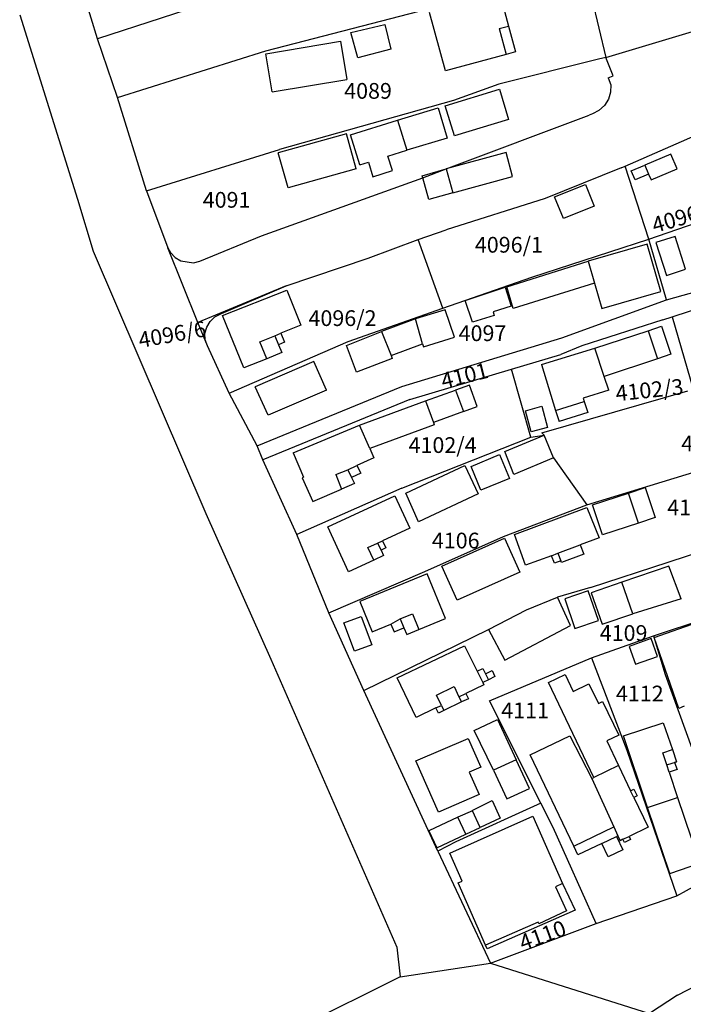
# Model space of a CAD drawing. Units: metres. Extents: x 7527381 to 7529147, y 4822915 to 4827734.
# Drawn here: x 7527650 to 7527755, y 4826867 to 4827023 of the extents above; entities that cross this region are included whole.
import ezdxf
from ezdxf.enums import TextEntityAlignment as Align

# ---------------------------------------------------------------- set-up
doc = ezdxf.new("R2010")
doc.units = ezdxf.units.M
for name, color, linetype in [('01_Parcele granice', 251, 'Continuous'), ('02_Broj parcele', 251, 'Continuous'), ('03_Objekti', 251, 'Continuous')]:
    doc.layers.add(name, color=color, linetype=linetype)
doc.styles.add('Iso', font='iso.shx', dxfattribs={"oblique": 15})

msp = doc.modelspace()

# ---------------------------------------------------------------- linework, layer by layer
at = {"layer": '01_Parcele granice'}
for p, q in [((7527662.39, 4827020.13), (7527659.66, 4827028.98)), ((7527687.66, 4827028.34), (7527662.39, 4827020.13)), ((7527740.82, 4827026.52), (7527743.05, 4827017.16)), ((7527689.07, 4827018.2), (7527716.46, 4827025.29)), ((7527650.02, 4827023.91), (7527659.21, 4826994.64)), ((7527743.05, 4827017.16), (7527762.89, 4827023.12)), ((7527665.54, 4827010.77), (7527662.39, 4827020.13)), ((7527665.54, 4827010.77), (7527689.07, 4827018.2)), ((7527741.89, 4827016.87), (7527726.04, 4827012.91)), ((7527743.05, 4827017.16), (7527741.89, 4827016.87)), ((7527744.22, 4827014.21), (7527743.05, 4827017.16)), ((7527743.41, 4827013.89), (7527744.22, 4827014.21)), ((7527743.41, 4827013.89), (7527743.83, 4827012.8)), ((7527726.04, 4827012.91), (7527718.87, 4827010.32)), ((7527743.83, 4827012.8), (7527743.78, 4827011.63)), ((7527670.14, 4826995.96), (7527665.54, 4827010.77)), ((7527718.87, 4827010.32), (7527691.26, 4827002.52)), ((7527743.43, 4827010.51), (7527742.8, 4827009.52)), ((7527743.78, 4827011.63), (7527743.43, 4827010.51)), ((7527741.93, 4827008.73), (7527740.89, 4827008.18)), ((7527742.8, 4827009.52), (7527741.93, 4827008.73)), ((7527717.71, 4826999.48), (7527740.38, 4827007.97)), ((7527740.89, 4827008.18), (7527740.38, 4827007.97)), ((7527746.08, 4826999.87), (7527759.63, 4827005.84)), ((7527670.14, 4826995.96), (7527691.26, 4827002.52)), ((7527713.98, 4826998.06), (7527717.71, 4826999.48)), ((7527745.49, 4826999.61), (7527733.39, 4826994.74)), ((7527745.49, 4826999.61), (7527746.08, 4826999.87)), ((7527749.88, 4826988.3), (7527746.08, 4826999.87)), ((7527688.4, 4826988.81), (7527713.98, 4826998.06)), ((7527749.88, 4826988.3), (7527772.72, 4826996.21)), ((7527659.21, 4826994.64), (7527661.67, 4826986.42)), ((7527670.14, 4826995.96), (7527673.53, 4826986.94)), ((7527733.39, 4826994.74), (7527717.68, 4826989.78)), ((7527678.62, 4826984.8), (7527688.4, 4826988.81)), ((7527713.25, 4826988.23), (7527717.68, 4826989.78)), ((7527673.53, 4826986.94), (7527673.97, 4826986.17)), ((7527678.3, 4826975.09), (7527673.53, 4826986.94)), ((7527705.31, 4826985.27), (7527713.25, 4826988.23)), ((7527717.19, 4826977.36), (7527713.25, 4826988.23)), ((7527731.27, 4826982.29), (7527749.88, 4826988.3)), ((7527752.67, 4826978.66), (7527749.88, 4826988.3)), ((7527661.67, 4826986.42), (7527679.54, 4826944.72)), ((7527673.97, 4826986.17), (7527674.68, 4826985.41)), ((7527674.68, 4826985.41), (7527675.57, 4826984.86)), ((7527692.3, 4826980.89), (7527705.31, 4826985.27)), ((7527752.67, 4826978.66), (7527777.31, 4826985.69)), ((7527675.57, 4826984.86), (7527677.61, 4826984.53)), ((7527677.61, 4826984.53), (7527678.62, 4826984.8)), ((7527717.19, 4826977.36), (7527731.27, 4826982.29)), ((7527753.56, 4826975.99), (7527776.93, 4826983.58)), ((7527692.3, 4826980.89), (7527678.3, 4826975.09)), ((7527682.03, 4826976.5), (7527692.3, 4826980.89)), ((7527736.07, 4826972.62), (7527752.67, 4826978.66)), ((7527680.25, 4826975.24), (7527681, 4826975.97)), ((7527681, 4826975.97), (7527682.03, 4826976.5)), ((7527702.12, 4826972.07), (7527717.19, 4826977.36)), ((7527752.07, 4826975.5), (7527753.56, 4826975.99)), ((7527753.56, 4826975.99), (7527756.87, 4826964.47)), ((7527679.82, 4826971.35), (7527678.3, 4826975.09)), ((7527679.42, 4826973.34), (7527679.71, 4826974.35)), ((7527679.71, 4826974.35), (7527680.25, 4826975.24)), ((7527752.07, 4826975.5), (7527739.22, 4826971.36)), ((7527679.46, 4826972.3), (7527679.42, 4826973.34)), ((7527679.82, 4826971.35), (7527679.46, 4826972.3)), ((7527683.25, 4826963.86), (7527679.82, 4826971.35)), ((7527683.25, 4826963.86), (7527702.12, 4826972.07)), ((7527710.66, 4826964.93), (7527736.07, 4826972.62)), ((7527739.22, 4826971.36), (7527735.87, 4826969.98)), ((7527728.04, 4826967.64), (7527735.87, 4826969.98)), ((7527711.91, 4826962.85), (7527728.04, 4826967.64)), ((7527731.15, 4826956.87), (7527728.04, 4826967.64)), ((7527687.7, 4826955.5), (7527710.66, 4826964.93)), ((7527687.7, 4826955.5), (7527683.25, 4826963.86)), ((7527732.87, 4826957.57), (7527756.02, 4826964.2)), ((7527711.91, 4826962.85), (7527688.58, 4826953.29)), ((7527731.15, 4826956.87), (7527733.22, 4826957.19)), ((7527732.87, 4826957.57), (7527733.22, 4826957.19)), ((7527734.74, 4826953.6), (7527733.22, 4826957.19)), ((7527688.58, 4826953.29), (7527687.7, 4826955.5)), ((7527710.65, 4826948.77), (7527731.15, 4826956.87)), ((7527740, 4826946.12), (7527768.24, 4826954.79)), ((7527694, 4826941.41), (7527688.58, 4826953.29)), ((7527734.74, 4826953.6), (7527740, 4826946.12)), ((7527710.65, 4826948.77), (7527694, 4826941.41)), ((7527726.78, 4826941.12), (7527740, 4826946.12)), ((7527679.54, 4826944.72), (7527689.87, 4826921.63)), ((7527752.94, 4826937), (7527772.03, 4826943.36)), ((7527699.1, 4826929), (7527694, 4826941.41)), ((7527714.31, 4826935.55), (7527726.78, 4826941.12)), ((7527740.6, 4826932.99), (7527752.94, 4826937)), ((7527699.1, 4826929), (7527714.31, 4826935.55)), ((7527740.6, 4826932.99), (7527735.34, 4826931.44)), ((7527730.45, 4826929.47), (7527735.34, 4826931.44)), ((7527704.62, 4826916.63), (7527699.1, 4826929)), ((7527724.43, 4826926.32), (7527730.45, 4826929.47)), ((7527750.59, 4826925.33), (7527762.25, 4826929.19)), ((7527704.62, 4826916.63), (7527724.43, 4826926.32)), ((7527740.78, 4826921.83), (7527750.59, 4826925.33)), ((7527750.59, 4826925.33), (7527752.45, 4826919.19)), ((7527689.87, 4826921.63), (7527709.84, 4826875.92)), ((7527724.58, 4826915.01), (7527740.78, 4826921.83)), ((7527740.78, 4826921.83), (7527746.36, 4826907.17)), ((7527752.45, 4826919.19), (7527763.31, 4826889.03)), ((7527716.37, 4826891.14), (7527704.62, 4826916.63)), ((7527732.74, 4826898.77), (7527724.58, 4826915.01)), ((7527746.36, 4826907.17), (7527754.29, 4826884.04)), ((7527732.74, 4826898.77), (7527719.21, 4826892.6)), ((7527734.69, 4826894.87), (7527732.74, 4826898.77)), ((7527741.5, 4826879.64), (7527734.69, 4826894.87)), ((7527719.21, 4826892.6), (7527716.37, 4826891.14)), ((7527716.37, 4826891.14), (7527724.74, 4826873.37)), ((7527754.29, 4826884.04), (7527763.31, 4826889.03)), ((7527741.5, 4826879.64), (7527754.29, 4826884.04)), ((7527724.74, 4826873.37), (7527741.5, 4826879.64)), ((7527709.84, 4826875.92), (7527710.39, 4826871.2)), ((7527710.39, 4826871.2), (7527724.74, 4826873.37)), ((7527724.74, 4826873.37), (7527749.97, 4826865.39)), ((7527710.39, 4826871.2), (7527683.07, 4826857.6)), ((7527754.41, 4826868.26), (7527762.59, 4826872.58)), ((7527754.41, 4826868.26), (7527749.97, 4826865.39))]:
    msp.add_line(p, q, dxfattribs=at)
at = {"layer": '03_Objekti'}
for p, q in [((7527726.29, 4827026.98), (7527727.61, 4827022.13)), ((7527717.58, 4827015), (7527715.06, 4827024.26)), ((7527702.58, 4827021.11), (7527707.95, 4827022.4)), ((7527707.95, 4827022.4), (7527708.93, 4827018.44)), ((7527726.11, 4827021.73), (7527727.61, 4827022.13)), ((7527726.11, 4827021.73), (7527727.23, 4827017.63)), ((7527727.61, 4827022.13), (7527728.72, 4827018.03)), ((7527689.09, 4827017.72), (7527700.92, 4827019.72)), ((7527700.92, 4827019.72), (7527701.95, 4827013.65)), ((7527703.66, 4827017.1), (7527702.58, 4827021.11)), ((7527708.93, 4827018.44), (7527703.66, 4827017.1)), ((7527728.72, 4827018.03), (7527727.23, 4827017.63)), ((7527690.1, 4827011.67), (7527689.09, 4827017.72)), ((7527727.23, 4827017.63), (7527717.58, 4827015)), ((7527690.1, 4827011.67), (7527701.95, 4827013.65)), ((7527717.56, 4827009.48), (7527726.16, 4827012.1)), ((7527726.16, 4827012.1), (7527727.61, 4827007.32)), ((7527709.99, 4827007.19), (7527716.41, 4827009.13)), ((7527716.41, 4827009.13), (7527717.87, 4827004.35)), ((7527719.01, 4827004.7), (7527717.56, 4827009.48)), ((7527702.51, 4827004.87), (7527709.99, 4827007.19)), ((7527709.99, 4827007.19), (7527711.47, 4827002.41)), ((7527727.61, 4827007.32), (7527719.01, 4827004.7)), ((7527701.87, 4827005.04), (7527691.06, 4827002.01)), ((7527703.43, 4826999.48), (7527701.87, 4827005.04)), ((7527703.99, 4827000.09), (7527702.51, 4827004.87)), ((7527717.87, 4827004.35), (7527711.47, 4827002.41)), ((7527708.45, 4827001.47), (7527711.47, 4827002.41)), ((7527692.62, 4826996.45), (7527691.06, 4827002.01)), ((7527709.16, 4826999.18), (7527708.45, 4827001.47)), ((7527727.19, 4827002.07), (7527717.71, 4826999.48)), ((7527728.23, 4826998.26), (7527727.19, 4827002.07)), ((7527753.36, 4827001.78), (7527749.2, 4827000.06)), ((7527754.34, 4826999.48), (7527753.36, 4827001.78)), ((7527703.43, 4826999.48), (7527692.62, 4826996.45)), ((7527703.99, 4827000.09), (7527705.35, 4827000.51)), ((7527705.35, 4827000.51), (7527706.06, 4826998.22)), ((7527713.89, 4826998.38), (7527717.71, 4826999.48)), ((7527717.71, 4826999.48), (7527718.75, 4826995.67)), ((7527747.07, 4826999.15), (7527749.2, 4827000.06)), ((7527749.2, 4827000.06), (7527749.81, 4826998.63)), ((7527750.2, 4826997.71), (7527754.34, 4826999.48)), ((7527706.06, 4826998.22), (7527709.16, 4826999.18)), ((7527713.98, 4826998.06), (7527713.89, 4826998.38)), ((7527714.92, 4826994.62), (7527713.98, 4826998.06)), ((7527718.75, 4826995.67), (7527728.23, 4826998.26)), ((7527747.68, 4826997.72), (7527747.07, 4826999.15)), ((7527749.81, 4826998.63), (7527747.68, 4826997.72)), ((7527749.81, 4826998.63), (7527750.2, 4826997.71)), ((7527734.89, 4826995.02), (7527739.81, 4826997)), ((7527739.81, 4826997), (7527741.2, 4826993.54)), ((7527718.75, 4826995.67), (7527714.92, 4826994.62)), ((7527736.29, 4826991.56), (7527734.89, 4826995.02)), ((7527741.2, 4826993.54), (7527736.29, 4826991.56)), ((7527754.01, 4826988.73), (7527750.96, 4826987.76)), ((7527755.7, 4826983.51), (7527754.01, 4826988.73)), ((7527749.6, 4826987.51), (7527740.22, 4826984.8)), ((7527751.76, 4826980.01), (7527749.6, 4826987.51)), ((7527750.96, 4826987.76), (7527752.66, 4826982.52)), ((7527727.31, 4826980.75), (7527740.22, 4826984.8)), ((7527740.22, 4826984.8), (7527741.22, 4826981.32)), ((7527752.66, 4826982.52), (7527755.7, 4826983.51)), ((7527720.73, 4826978.56), (7527727.05, 4826980.66)), ((7527727.05, 4826980.66), (7527728, 4826977.64)), ((7527728.31, 4826977.29), (7527727.31, 4826980.75)), ((7527741.22, 4826981.32), (7527728.31, 4826977.29)), ((7527741.22, 4826981.32), (7527742.38, 4826977.31)), ((7527682.22, 4826976.17), (7527692.41, 4826980.19)), ((7527692.41, 4826980.19), (7527694.62, 4826974.62)), ((7527742.38, 4826977.31), (7527751.76, 4826980.01)), ((7527721.87, 4826975.1), (7527720.73, 4826978.56)), ((7527728, 4826977.64), (7527725.15, 4826976.74)), ((7527685.57, 4826967.85), (7527682.22, 4826976.17)), ((7527717.56, 4826977.07), (7527712.85, 4826975.63)), ((7527719, 4826972.75), (7527717.56, 4826977.07)), ((7527725.32, 4826976.19), (7527721.87, 4826975.1)), ((7527725.15, 4826976.74), (7527725.32, 4826976.19)), ((7527694.62, 4826974.62), (7527691.47, 4826973.35)), ((7527712.85, 4826975.63), (7527707.45, 4826973.65)), ((7527713.95, 4826971.66), (7527712.85, 4826975.63)), ((7527749.75, 4826973.77), (7527751.89, 4826974.48)), ((7527751.89, 4826974.48), (7527753.36, 4826970.02)), ((7527688.13, 4826972.01), (7527690.52, 4826972.97)), ((7527690.52, 4826972.97), (7527691.47, 4826973.35)), ((7527690.52, 4826972.97), (7527691.1, 4826971.53)), ((7527691.47, 4826973.35), (7527692.03, 4826971.96)), ((7527701.89, 4826971.42), (7527707.45, 4826973.65)), ((7527707.45, 4826973.65), (7527708.97, 4826969.82)), ((7527714.08, 4826971.18), (7527719, 4826972.75)), ((7527741.29, 4826971.01), (7527749.75, 4826973.77)), ((7527749.75, 4826973.77), (7527751.23, 4826969.31)), ((7527689.22, 4826969.32), (7527688.13, 4826972.01)), ((7527692.03, 4826971.96), (7527691.1, 4826971.53)), ((7527691.1, 4826971.53), (7527691.6, 4826970.28)), ((7527703.48, 4826967.19), (7527701.89, 4826971.42)), ((7527708.97, 4826969.82), (7527713.95, 4826971.66)), ((7527713.95, 4826971.66), (7527714.08, 4826971.18)), ((7527691.6, 4826970.28), (7527689.22, 4826969.32)), ((7527708.97, 4826969.82), (7527709.15, 4826969.36)), ((7527732.8, 4826968.38), (7527741.29, 4826971.01)), ((7527742.78, 4826966.51), (7527741.29, 4826971.01)), ((7527753.36, 4826970.02), (7527751.23, 4826969.31)), ((7527689.22, 4826969.32), (7527685.57, 4826967.85)), ((7527696.71, 4826968.9), (7527687.41, 4826964.88)), ((7527698.68, 4826964.3), (7527696.71, 4826968.9)), ((7527709.15, 4826969.36), (7527703.48, 4826967.19)), ((7527732.8, 4826968.38), (7527735.05, 4826961.11)), ((7527751.23, 4826969.31), (7527742.78, 4826966.51)), ((7527743.5, 4826964.33), (7527742.78, 4826966.51)), ((7527689.44, 4826960.35), (7527687.41, 4826964.88)), ((7527721.38, 4826965.14), (7527719.18, 4826964.33)), ((7527722.64, 4826961.72), (7527721.38, 4826965.14)), ((7527698.68, 4826964.3), (7527689.44, 4826960.35)), ((7527714.42, 4826962.61), (7527719.18, 4826964.33)), ((7527719.18, 4826964.33), (7527720.43, 4826960.92)), ((7527743.5, 4826964.33), (7527739.44, 4826963.08)), ((7527703.92, 4826958.79), (7527714.42, 4826962.61)), ((7527714.42, 4826962.61), (7527715.68, 4826959.18)), ((7527730.29, 4826961.03), (7527732.88, 4826961.78)), ((7527732.88, 4826961.78), (7527733.8, 4826958.4)), ((7527735.05, 4826961.11), (7527739.61, 4826962.52)), ((7527739.44, 4826963.08), (7527739.61, 4826962.52)), ((7527739.61, 4826962.52), (7527740.15, 4826960.77)), ((7527720.43, 4826960.92), (7527715.68, 4826959.18)), ((7527720.43, 4826960.92), (7527722.64, 4826961.72)), ((7527731.19, 4826957.7), (7527730.29, 4826961.03)), ((7527735.05, 4826961.11), (7527735.6, 4826959.35)), ((7527740.15, 4826960.77), (7527735.6, 4826959.35)), ((7527693.44, 4826954.38), (7527703.92, 4826958.79)), ((7527705.56, 4826955.06), (7527703.92, 4826958.79)), ((7527715.81, 4826958.83), (7527705.56, 4826955.06)), ((7527715.68, 4826959.18), (7527715.81, 4826958.83)), ((7527727.03, 4826954.57), (7527733.22, 4826957.19)), ((7527733.8, 4826958.4), (7527731.19, 4826957.7)), ((7527693.44, 4826954.38), (7527695.05, 4826950.5)), ((7527705.56, 4826955.06), (7527706.21, 4826953.58)), ((7527721.64, 4826952.21), (7527726.14, 4826954.09)), ((7527726.14, 4826954.09), (7527727.72, 4826950.31)), ((7527728.43, 4826950.93), (7527727.03, 4826954.57)), ((7527706.21, 4826953.58), (7527703.53, 4826952.36)), ((7527711.27, 4826948), (7527720.66, 4826952.38)), ((7527720.66, 4826952.38), (7527722.77, 4826947.85)), ((7527734.74, 4826953.6), (7527728.43, 4826950.93)), ((7527700.16, 4826950.95), (7527702.1, 4826951.69)), ((7527700.16, 4826950.95), (7527701.08, 4826948.62)), ((7527702.1, 4826951.69), (7527703.53, 4826952.36)), ((7527702.1, 4826951.69), (7527702.68, 4826950.47)), ((7527704.13, 4826951.15), (7527702.68, 4826950.47)), ((7527703.53, 4826952.36), (7527704.13, 4826951.15)), ((7527723.22, 4826948.43), (7527721.64, 4826952.21)), ((7527695.05, 4826950.5), (7527694.83, 4826950.41)), ((7527694.83, 4826950.41), (7527696.51, 4826946.65)), ((7527703.14, 4826949.51), (7527701.08, 4826948.62)), ((7527702.68, 4826950.47), (7527703.14, 4826949.51)), ((7527727.72, 4826950.31), (7527723.22, 4826948.43)), ((7527696.51, 4826946.65), (7527701.08, 4826948.62)), ((7527713.28, 4826943.41), (7527711.27, 4826948)), ((7527722.77, 4826947.85), (7527713.28, 4826943.41)), ((7527740.93, 4826946.11), (7527746.63, 4826947.98)), ((7527746.63, 4826947.98), (7527749.29, 4826948.85)), ((7527748.19, 4826943.23), (7527746.63, 4826947.98)), ((7527749.29, 4826948.85), (7527750.85, 4826944.1)), ((7527698.91, 4826942.65), (7527709.55, 4826947.55)), ((7527709.55, 4826947.55), (7527711.91, 4826942.42)), ((7527728.52, 4826941.43), (7527740, 4826945.7)), ((7527740, 4826945.7), (7527741.95, 4826940.88)), ((7527742.49, 4826941.36), (7527740.93, 4826946.11)), ((7527748.19, 4826943.23), (7527742.49, 4826941.36)), ((7527750.85, 4826944.1), (7527748.19, 4826943.23)), ((7527702.19, 4826935.51), (7527698.91, 4826942.65)), ((7527711.91, 4826942.42), (7527707.6, 4826940.43)), ((7527730.31, 4826936.55), (7527728.52, 4826941.43)), ((7527705.29, 4826939.34), (7527706.82, 4826940.06)), ((7527706.82, 4826940.06), (7527707.6, 4826940.43)), ((7527706.82, 4826940.06), (7527707.37, 4826938.92)), ((7527707.6, 4826940.43), (7527708.13, 4826939.27)), ((7527717.01, 4826936.37), (7527726.97, 4826940.84)), ((7527726.97, 4826940.84), (7527729.41, 4826935.41)), ((7527741.95, 4826940.88), (7527738.97, 4826939.77)), ((7527706.21, 4826937.36), (7527705.29, 4826939.34)), ((7527708.13, 4826939.27), (7527707.37, 4826938.92)), ((7527707.37, 4826938.92), (7527707.76, 4826938.08)), ((7527734.39, 4826938.03), (7527735.43, 4826938.45)), ((7527735.43, 4826938.45), (7527738.97, 4826939.77)), ((7527735.43, 4826938.45), (7527735.88, 4826937.24)), ((7527738.97, 4826939.77), (7527739.53, 4826938.27)), ((7527706.21, 4826937.36), (7527702.19, 4826935.51)), ((7527707.76, 4826938.08), (7527706.21, 4826937.36)), ((7527734.39, 4826938.03), (7527730.31, 4826936.55)), ((7527734.87, 4826936.86), (7527734.39, 4826938.03)), ((7527735.88, 4826937.24), (7527734.87, 4826936.86)), ((7527735.99, 4826936.95), (7527735.88, 4826937.24)), ((7527739.53, 4826938.27), (7527735.99, 4826936.95)), ((7527714.68, 4826935.18), (7527703.99, 4826930.78)), ((7527717.61, 4826928.06), (7527714.68, 4826935.18)), ((7527719.43, 4826930.99), (7527717.01, 4826936.37)), ((7527729.41, 4826935.41), (7527719.43, 4826930.99)), ((7527753.04, 4826936.4), (7527745.57, 4826933.84)), ((7527754.98, 4826931.21), (7527753.04, 4826936.4)), ((7527745.57, 4826933.84), (7527740.72, 4826932.17)), ((7527747.29, 4826928.82), (7527745.57, 4826933.84)), ((7527740.25, 4826932.48), (7527736.51, 4826931.2)), ((7527741.87, 4826927.76), (7527740.25, 4826932.48)), ((7527740.72, 4826932.17), (7527742.44, 4826927.16)), ((7527703.99, 4826930.78), (7527705.96, 4826925.98)), ((7527737.42, 4826926.98), (7527735.34, 4826931.44)), ((7527736.51, 4826931.2), (7527738.13, 4826926.48)), ((7527754.98, 4826931.21), (7527747.29, 4826928.82)), ((7527701.47, 4826927.37), (7527704.23, 4826928.39)), ((7527703.13, 4826922.87), (7527701.47, 4826927.37)), ((7527704.23, 4826928.39), (7527705.89, 4826923.89)), ((7527708.92, 4826927.2), (7527710.41, 4826928.02)), ((7527710.41, 4826928.02), (7527712.35, 4826928.81)), ((7527710.41, 4826928.02), (7527711, 4826926.6)), ((7527712.35, 4826928.81), (7527713.37, 4826926.32)), ((7527713.37, 4826926.32), (7527717.61, 4826928.06)), ((7527738.13, 4826926.48), (7527741.87, 4826927.76)), ((7527742.44, 4826927.16), (7527747.29, 4826928.82)), ((7527750.7, 4826925.08), (7527757.65, 4826927.51)), ((7527705.96, 4826925.98), (7527708.92, 4826927.2)), ((7527708.92, 4826927.2), (7527709.43, 4826925.95)), ((7527709.43, 4826925.95), (7527711, 4826926.6)), ((7527711, 4826926.6), (7527711.44, 4826925.52)), ((7527711.44, 4826925.52), (7527713.37, 4826926.32)), ((7527724.43, 4826926.32), (7527726.98, 4826921.48)), ((7527726.98, 4826921.48), (7527737.42, 4826926.98)), ((7527750.22, 4826924.88), (7527746.74, 4826923.64)), ((7527751.23, 4826922.05), (7527750.22, 4826924.88)), ((7527754.6, 4826913.77), (7527750.7, 4826925.08)), ((7527705.89, 4826923.89), (7527703.13, 4826922.87)), ((7527709.91, 4826918.65), (7527720.63, 4826923.75)), ((7527720.63, 4826923.75), (7527722.61, 4826919.73)), ((7527746.74, 4826923.64), (7527747.74, 4826920.81)), ((7527747.74, 4826920.81), (7527751.23, 4826922.05)), ((7527722.61, 4826919.73), (7527723.49, 4826920.16)), ((7527722.61, 4826919.73), (7527723.51, 4826917.91)), ((7527723.49, 4826920.16), (7527723.91, 4826919.31)), ((7527723.91, 4826919.31), (7527724.99, 4826919.84)), ((7527724.99, 4826919.84), (7527725.43, 4826918.86)), ((7527712.95, 4826912.37), (7527709.91, 4826918.65)), ((7527724.39, 4826918.34), (7527723.51, 4826917.91)), ((7527723.91, 4826919.31), (7527724.39, 4826918.34)), ((7527725.43, 4826918.86), (7527724.39, 4826918.34)), ((7527733.92, 4826917.91), (7527736.57, 4826919.18)), ((7527736.57, 4826919.18), (7527737.87, 4826916.47)), ((7527716.15, 4826915.91), (7527718.94, 4826917.26)), ((7527718.94, 4826917.26), (7527719.73, 4826915.64)), ((7527723.69, 4826917.55), (7527720.83, 4826916.17)), ((7527723.51, 4826917.91), (7527723.69, 4826917.55)), ((7527741.14, 4826902.85), (7527733.92, 4826917.91)), ((7527737.87, 4826916.47), (7527740.36, 4826917.71)), ((7527740.36, 4826917.71), (7527741.87, 4826914.58)), ((7527716.93, 4826914.29), (7527716.15, 4826915.91)), ((7527719.73, 4826915.64), (7527720.83, 4826916.17)), ((7527719.73, 4826915.64), (7527720.12, 4826914.83)), ((7527721.23, 4826915.34), (7527720.12, 4826914.83)), ((7527720.83, 4826916.17), (7527721.23, 4826915.34)), ((7527741.87, 4826914.58), (7527742.52, 4826914.89)), ((7527742.52, 4826914.89), (7527745.08, 4826909.56)), ((7527716.07, 4826913.88), (7527712.95, 4826912.37)), ((7527716.07, 4826913.88), (7527716.93, 4826914.29)), ((7527716.48, 4826913.05), (7527716.07, 4826913.88)), ((7527717.33, 4826913.46), (7527716.48, 4826913.05)), ((7527716.93, 4826914.29), (7527717.33, 4826913.46)), ((7527720.12, 4826914.83), (7527717.33, 4826913.46)), ((7527755.46, 4826914.17), (7527754.6, 4826913.77)), ((7527722.14, 4826910.29), (7527725.82, 4826912.05)), ((7527725.82, 4826912.05), (7527728.79, 4826905.66)), ((7527725.18, 4826903.98), (7527722.14, 4826910.29)), ((7527745.86, 4826909.44), (7527752.14, 4826911.52)), ((7527752.14, 4826911.52), (7527753.6, 4826907.26)), ((7527712.9, 4826905.48), (7527721.18, 4826909.05)), ((7527721.18, 4826909.05), (7527723.19, 4826904.47)), ((7527731.02, 4826906.41), (7527737.34, 4826909.43)), ((7527737.34, 4826909.43), (7527740.82, 4826902.7)), ((7527745.08, 4826909.56), (7527743.19, 4826908.65)), ((7527743.19, 4826908.65), (7527745.06, 4826904.73)), ((7527749.63, 4826898.05), (7527745.86, 4826909.44)), ((7527752.08, 4826906.76), (7527753.6, 4826907.26)), ((7527753.6, 4826907.26), (7527754.24, 4826905.33)), ((7527716.47, 4826897.31), (7527712.9, 4826905.48)), ((7527728.79, 4826905.66), (7527725.18, 4826903.98)), ((7527730.91, 4826901.11), (7527728.79, 4826905.66)), ((7527737.93, 4826891.95), (7527731.02, 4826906.41)), ((7527752.72, 4826904.82), (7527752.08, 4826906.76)), ((7527723.19, 4826904.47), (7527721.37, 4826903.68)), ((7527725.18, 4826903.98), (7527727.32, 4826899.44)), ((7527745.06, 4826904.73), (7527741.14, 4826902.85)), ((7527745.06, 4826904.73), (7527746.97, 4826900.74)), ((7527752.72, 4826904.82), (7527754.24, 4826905.33)), ((7527753.1, 4826903.67), (7527752.72, 4826904.82)), ((7527754.33, 4826904.08), (7527753.1, 4826903.67)), ((7527754.24, 4826905.33), (7527753.95, 4826905.23)), ((7527753.95, 4826905.23), (7527754.33, 4826904.08)), ((7527721.37, 4826903.68), (7527722.92, 4826900.13)), ((7527740.82, 4826902.7), (7527741.14, 4826902.85)), ((7527740.82, 4826902.7), (7527744.29, 4826894.98)), ((7527753.1, 4826903.67), (7527754.43, 4826899.64)), ((7527727.32, 4826899.44), (7527730.91, 4826901.11)), ((7527746.97, 4826900.74), (7527747.5, 4826900.99)), ((7527747.5, 4826900.99), (7527748.02, 4826899.9)), ((7527722.92, 4826900.13), (7527716.47, 4826897.31)), ((7527747.49, 4826899.65), (7527746.97, 4826900.74)), ((7527748.02, 4826899.9), (7527747.49, 4826899.65)), ((7527747.49, 4826899.65), (7527749.75, 4826894.94)), ((7527749.63, 4826898.05), (7527754.43, 4826899.64)), ((7527754.43, 4826899.64), (7527756.56, 4826893.28)), ((7527721.84, 4826897.6), (7527724.97, 4826899.17)), ((7527724.97, 4826899.17), (7527726.28, 4826896.37)), ((7527753.2, 4826887.58), (7527749.63, 4826898.05)), ((7527719.57, 4826896.51), (7527714.97, 4826894.35)), ((7527718.28, 4826890.82), (7527731.45, 4826896.72)), ((7527721.88, 4826897.52), (7527719.57, 4826896.51)), ((7527720.83, 4826893.82), (7527719.57, 4826896.51)), ((7527721.88, 4826897.52), (7527721.84, 4826897.6)), ((7527723.11, 4826894.89), (7527721.88, 4826897.52)), ((7527726.28, 4826896.37), (7527723.11, 4826894.89)), ((7527731.45, 4826896.72), (7527736.18, 4826886.01)), ((7527720.83, 4826893.82), (7527723.11, 4826894.89)), ((7527737.93, 4826891.95), (7527744.29, 4826894.98)), ((7527744.29, 4826894.98), (7527744.92, 4826893.57)), ((7527749.75, 4826894.94), (7527746.72, 4826893.49)), ((7527714.97, 4826894.35), (7527716.23, 4826891.66)), ((7527716.23, 4826891.66), (7527720.83, 4826893.82)), ((7527742.39, 4826892.36), (7527744.74, 4826893.48)), ((7527744.92, 4826893.57), (7527744.74, 4826893.48)), ((7527744.74, 4826893.48), (7527745.75, 4826891.36)), ((7527744.92, 4826893.57), (7527745.28, 4826892.8)), ((7527745.73, 4826893.02), (7527745.28, 4826892.8)), ((7527745.73, 4826893.02), (7527746.72, 4826893.49)), ((7527745.97, 4826892.52), (7527745.73, 4826893.02)), ((7527746.96, 4826892.99), (7527745.97, 4826892.52)), ((7527746.72, 4826893.49), (7527746.96, 4826892.99)), ((7527738.6, 4826890.55), (7527737.93, 4826891.95)), ((7527742.39, 4826892.36), (7527738.6, 4826890.55)), ((7527743.4, 4826890.24), (7527742.39, 4826892.36)), ((7527720.22, 4826886.38), (7527718.28, 4826890.82)), ((7527745.75, 4826891.36), (7527743.4, 4826890.24)), ((7527753.2, 4826887.58), (7527757.96, 4826889.22)), ((7527719.62, 4826886.12), (7527720.22, 4826886.38)), ((7527723.95, 4826876.2), (7527719.62, 4826886.12)), ((7527736.18, 4826886.01), (7527735.03, 4826885.46)), ((7527735.03, 4826885.46), (7527736.81, 4826881.69)), ((7527736.18, 4826886.01), (7527738.17, 4826881.75)), ((7527738.17, 4826881.75), (7527724.19, 4826875.65)), ((7527736.81, 4826881.69), (7527732.42, 4826879.62)), ((7527732.32, 4826879.85), (7527723.95, 4826876.2)), ((7527732.42, 4826879.62), (7527732.32, 4826879.85)), ((7527724.19, 4826875.65), (7527723.95, 4826876.2))]:
    msp.add_line(p, q, dxfattribs=at)

# ---------------------------------------------------------------- texts
at = {"layer": '02_Broj parcele', "style": 'Iso', "oblique": 15}
for s, p in [('4089', (7527705.3, 4827011.84)), ('4091', (7527682.85, 4826994.54)), ('4096/1', (7527727.65, 4826987.41)), ('4096/2', (7527701.25, 4826975.76)), ('4097', (7527723.46, 4826973.37)), ('4102/4', (7527717.13, 4826955.61)), ('4107', (7527758.78, 4826955.84)), ('4108', (7527756.56, 4826945.71)), ('4106', (7527719.21, 4826940.45)), ('4109', (7527745.85, 4826925.77)), ('4112', (7527748.42, 4826916.16)), ('4111', (7527730.22, 4826913.49))]:
    msp.add_text(s, height=2.5, dxfattribs=at).set_placement(p, align=Align.MIDDLE_CENTER)
for s, rotation, p in [('4096/3', 16, (7527755.62, 4826991.94)), ('4096/6', 10, (7527674.21, 4826973.19)), ('4101', 14, (7527720.61, 4826966.65)), ('4102/3', 6, (7527749.96, 4826964.36)), ('4110', 20, (7527732.99, 4826877.78))]:
    msp.add_text(s, height=2.5, rotation=rotation, dxfattribs=at).set_placement(p, align=Align.MIDDLE_CENTER)

doc.saveas('drawing.dxf')
